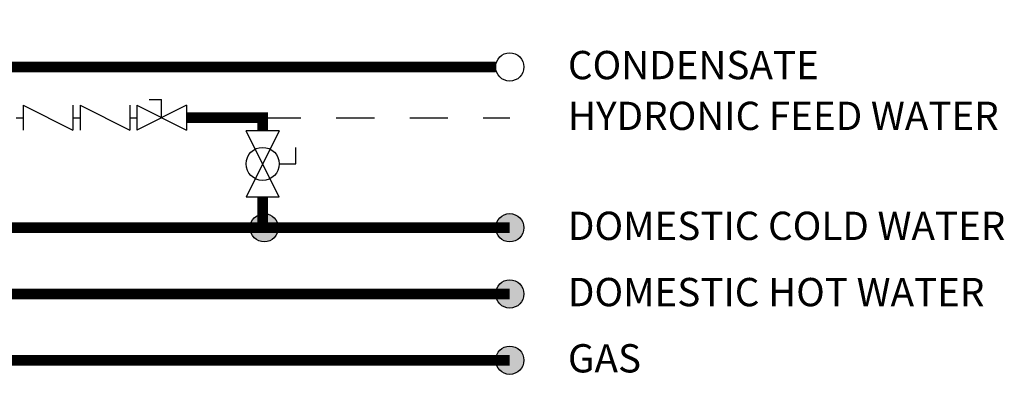
# Model space of a CAD drawing. Units: inches. Extents: x 1.3 to 14.3, y 2 to 9.
# Drawn here: x 11.5 to 14.3, y 4.2 to 5.3 of the extents above; entities that cross this region are included whole.
import ezdxf

# ---------------------------------------------------------------- set-up
doc = ezdxf.new("R2010")
doc.units = ezdxf.units.IN
doc.header["$MEASUREMENT"] = 0
doc.linetypes.add('ACAD_ISO02W100', pattern=[15, 12, -3])
doc.layers.add('GAS', color=7, linetype='Continuous')
doc.styles.add('ROMANS', font='romans.shx')

# ---------------------------------------------------------------- blocks, each defined once
blk = doc.blocks.new('Full-Port Ball Valve')
for p, q in [((-0.5, 1), (0.5, 1)), ((-0.5, -1), (0.5, 1)), ((-0.5, 1), (0.5, -1)), ((-0.5, 0), (-1, 0)), ((-1, 0), (-1, -0.5)), ((-0.5, -1), (0.5, -1))]:
    blk.add_line(p, q)
blk.add_circle((0, 0), 0.5)

msp = doc.modelspace()

# ---------------------------------------------------------------- hatches: boundary and pattern name
at = {"layer": 'GAS'}
h = msp.add_hatch(color=256, dxfattribs=at)
h.dxf.hatch_style = 1
h.paths.add_polyline_path([(12.2589, 4.6639, 1), (12.1789, 4.6639, 1)])
h = msp.add_hatch(color=256, dxfattribs=at)
h.dxf.hatch_style = 1
h.paths.add_polyline_path([(12.9536, 4.6639, 1), (12.8736, 4.6639, 1)])
h = msp.add_hatch(color=256, dxfattribs=at)
h.dxf.hatch_style = 1
h.paths.add_polyline_path([(12.9536, 4.4764, 1), (12.8736, 4.4764, 1)])
h = msp.add_hatch(color=256, dxfattribs=at)
h.dxf.hatch_style = 1
h.paths.add_polyline_path([(12.9536, 4.2889, 1), (12.8736, 4.2889, 1)])

# ---------------------------------------------------------------- linework, layer by layer
for p, q in [((11.8935, 5.0265), (11.9286, 5.0265)), ((11.9286, 4.9753), (11.9286, 5.0265)), ((11.5371, 5.0105), (11.5371, 4.9402)), ((11.5371, 5.0105), (11.6777, 4.9402)), ((11.6777, 5.0105), (11.6777, 4.9402)), ((11.6977, 5.0105), (11.6977, 4.9402)), ((11.6977, 5.0105), (11.8383, 4.9402)), ((11.8383, 5.0105), (11.8383, 4.9402)), ((11.8583, 5.0105), (11.8583, 4.9402)), ((11.8583, 5.0105), (11.9989, 4.9402)), ((11.9989, 5.0105), (11.8583, 4.9402)), ((11.9989, 5.0105), (11.9989, 4.9402)), ((11.5171, 4.9753), (11.5371, 4.9753)), ((11.6777, 4.9753), (11.6977, 4.9753)), ((11.8383, 4.9753), (11.8583, 4.9753))]:
    msp.add_line(p, q)
at = {"linetype": 'ACAD_ISO02W100', "ltscale": 0.009}
msp.add_line((12.2144, 4.9753), (12.9136, 4.9753), dxfattribs=at)
at = {"layer": 'GAS', "const_width": 0.03}
for points in [[(12.8736, 5.1191), (11.252, 5.1191, -0.414214), (11.1895, 5.1816), (11.1895, 5.2379)], [(12.9136, 4.2889), (10.506, 4.2889, -0.414214), (10.4435, 4.3514), (10.4435, 4.3929), (10.4435, 4.7679)], [(12.9136, 4.4764), (10.6574, 4.4764, -0.414214), (10.5949, 4.5389), (10.5949, 4.5804), (10.5949, 4.7662)], [(12.9136, 4.6639), (10.9467, 4.6639, -0.414214), (10.8842, 4.7264), (10.8842, 4.7679)]]:
    msp.add_lwpolyline(points, format="xyb", dxfattribs=at)
for points in [[(11.9989, 4.9753), (12.2144, 4.9753), (12.2144, 4.9384)], [(12.2144, 4.7509), (12.2144, 4.6639)]]:
    msp.add_lwpolyline(points, dxfattribs=at)
at = {"layer": 'GAS'}
for centre in [(12.9136, 5.1191), (12.2189, 4.6639), (12.9136, 4.6639), (12.9136, 4.4764), (12.9136, 4.2889)]:
    msp.add_circle(centre, 0.04, dxfattribs=at)

# ---------------------------------------------------------------- block references
at = {"xscale": 0.09375, "yscale": 0.09375, "zscale": 0.09375, "rotation": 180}
msp.add_blockref('Full-Port Ball Valve', (12.2144, 4.8446), dxfattribs=at)

# ---------------------------------------------------------------- texts
at = {"style": 'ROMANS'}
for s, p in [('CONDENSATE', (13.078, 5.0844)), ('HYDRONIC FEED WATER', (13.078, 4.9406)), ('DOMESTIC COLD WATER', (13.078, 4.6292)), ('DOMESTIC HOT WATER', (13.078, 4.4417)), ('GAS', (13.078, 4.2542))]:
    msp.add_text(s, height=0.0801, dxfattribs=at).set_placement(p)

doc.saveas('drawing.dxf')
